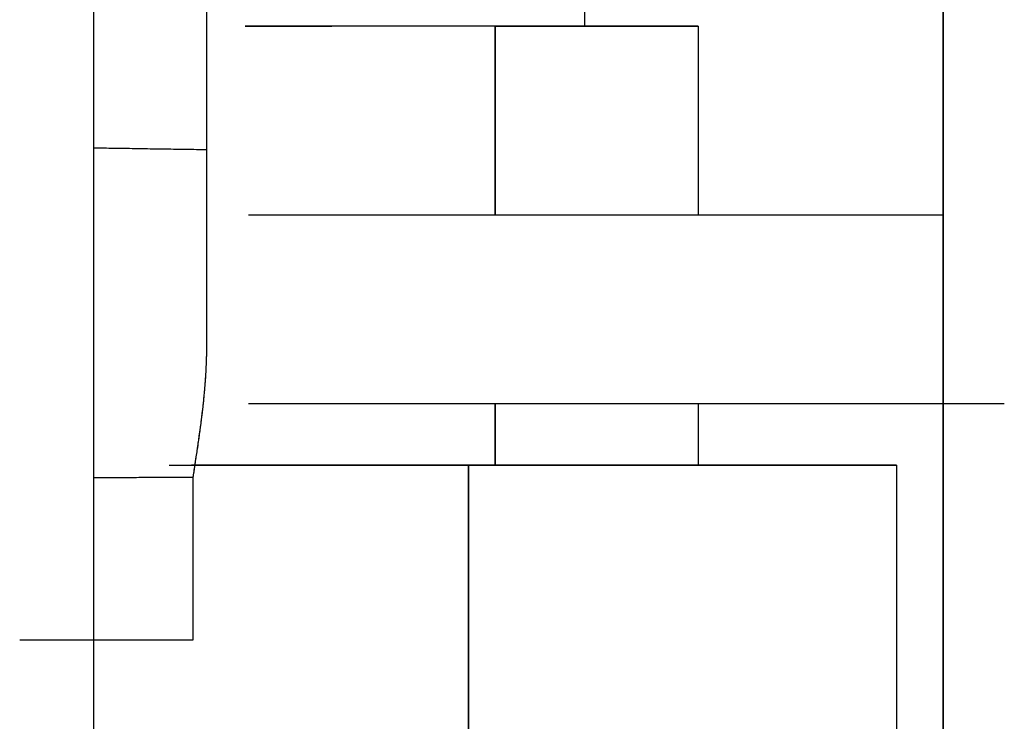
# Model space of a CAD drawing. Units: millimetres. Extents: x -406 to 192, y -28 to 415.
# Drawn here: x -185 to -185, y 90 to 90 of the extents above; entities that cross this region are included whole.
import ezdxf

# ---------------------------------------------------------------- set-up
doc = ezdxf.new("R2010")
doc.units = ezdxf.units.MM

# ---------------------------------------------------------------- blocks, each defined once
blk = doc.blocks.new('VIS-ULRD1RC0010')
at = {"color": 20, "linetype": 'Continuous'}
for p, q in [((-184.99125, 95.07658), (-184.99125, 59.02658)), ((-184.99125, 59.02658), (-184.99125, 95.07658)), ((-185.21625, 94.97658), (-185.21625, 65.22658)), ((-185.21625, 94.97658), (-185.21625, 65.22658)), ((-185.18625, 90.31891), (-185.18625, 90.64562)), ((-185.18625, 90.31891), (-185.18625, 90.64562)), ((-185.08625, 90.41046), (-185.08625, 90.35156)), ((-185.08625, 90.41046), (-185.08625, 90.35156)), ((-185.10985, 90.35158), (-185.17609, 90.35158)), ((-185.10985, 90.35158), (-185.17609, 90.35158)), ((-185.10985, 90.35158), (-185.05609, 90.35158)), ((-185.10985, 90.35158), (-185.05609, 90.35158)), ((-185.10985, 90.30158), (-185.10985, 90.35158)), ((-185.10985, 90.35158), (-185.10985, 90.30158)), ((-185.10985, 90.35158), (-185.10985, 90.30158)), ((-185.10985, 90.30158), (-185.10985, 90.35158)), ((-185.05609, 90.35158), (-185.05609, 90.30158)), ((-185.05609, 90.35158), (-185.05609, 90.30158)), ((-185.18625, 90.26712), (-185.18625, 90.31891)), ((-185.18625, 90.26712), (-185.18625, 90.31891)), ((-185.18625, 90.26712), (-185.18625, 90.31891)), ((-185.18625, 90.26712), (-185.18625, 90.31891)), ((-185.10985, 90.23533), (-185.10985, 90.25158)), ((-185.10985, 90.25158), (-185.10985, 90.23533)), ((-185.10985, 90.25158), (-185.10985, 90.23533)), ((-185.10985, 90.23533), (-185.10985, 90.25158)), ((-185.05609, 90.25158), (-185.05609, 90.23533)), ((-185.05609, 90.25158), (-185.05609, 90.23533)), ((-185.11693, 90.23533), (-185.19029, 90.23533)), ((-185.11693, 90.23533), (-185.19029, 90.23533)), ((-185.00359, 90.23533), (-185.11693, 90.23533)), ((-185.00359, 90.23533), (-185.11693, 90.23533)), ((-185.11693, 89.71783), (-185.11693, 90.23533)), ((-185.11693, 90.23533), (-185.11693, 89.71783)), ((-185.11693, 90.23533), (-185.11693, 89.71783)), ((-185.11693, 89.71783), (-185.11693, 90.23533)), ((-185.00359, 90.23533), (-185.00359, 90.08908)), ((-185.00359, 90.23533), (-185.00359, 90.08908)), ((-185.18988, 90.18908), (-185.18988, 90.23163)), ((-185.18988, 90.18908), (-185.18988, 90.23163))]:
    blk.add_line(p, q, dxfattribs=at)
for points, knots in [([(-185.10985, 90.35158), (-185.11045, 90.35158), (-185.11164, 90.35158), (-185.11344, 90.35158), (-185.11523, 90.35158), (-185.11702, 90.35158), (-185.11882, 90.35158), (-185.12061, 90.35158), (-185.12241, 90.35158), (-185.1242, 90.35158), (-185.12598, 90.35158), (-185.12774, 90.35158), (-185.1295, 90.35158), (-185.13125, 90.35158), (-185.13299, 90.35158), (-185.13471, 90.35158), (-185.13641, 90.35158), (-185.13809, 90.35158), (-185.13976, 90.35158), (-185.1414, 90.35158), (-185.14302, 90.35158), (-185.14462, 90.35158), (-185.14619, 90.35158), (-185.14773, 90.35158), (-185.14925, 90.35158), (-185.15073, 90.35158), (-185.15218, 90.35158), (-185.15361, 90.35158), (-185.15499, 90.35158), (-185.15635, 90.35158), (-185.15766, 90.35158), (-185.15894, 90.35158), (-185.16018, 90.35158), (-185.16138, 90.35158), (-185.16254, 90.35158), (-185.16366, 90.35158), (-185.16473, 90.35158), (-185.16576, 90.35158), (-185.16675, 90.35158), (-185.16769, 90.35158), (-185.16859, 90.35158), (-185.16943, 90.35158), (-185.17023, 90.35158), (-185.17098, 90.35158), (-185.17168, 90.35158), (-185.17233, 90.35158), (-185.17293, 90.35158), (-185.17348, 90.35158), (-185.17398, 90.35158), (-185.17443, 90.35158), (-185.17482, 90.35158), (-185.17516, 90.35158), (-185.17544, 90.35158), (-185.17567, 90.35158), (-185.17586, 90.35158), (-185.17597, 90.35158), (-185.17612, 90.35158), (-185.17592, 90.35158), (-185.17581, 90.35158), (-185.1756, 90.35158), (-185.17535, 90.35158), (-185.17504, 90.35158), (-185.17469, 90.35158), (-185.17427, 90.35158), (-185.17381, 90.35158), (-185.17329, 90.35158), (-185.17273, 90.35158), (-185.17211, 90.35158), (-185.17144, 90.35158), (-185.17073, 90.35158), (-185.16996, 90.35158), (-185.16914, 90.35158), (-185.16828, 90.35158), (-185.16737, 90.35158), (-185.16641, 90.35158), (-185.16541, 90.35158), (-185.16436, 90.35158), (-185.16327, 90.35158), (-185.16214, 90.35158), (-185.16096, 90.35158), (-185.15975, 90.35158), (-185.1585, 90.35158), (-185.1572, 90.35158), (-185.15587, 90.35158), (-185.1545, 90.35158), (-185.15358, 90.35158), (-185.15311, 90.35158)], [0, 0, 0, 0, 0.00178908, 0.00357977, 0.00537208, 0.00716599, 0.00896153, 0.01075867, 0.01255619, 0.01434525, 0.01612409, 0.01789271, 0.01965111, 0.02139927, 0.0231372, 0.02486066, 0.02656377, 0.0282465, 0.02990883, 0.03155076, 0.03317228, 0.03477276, 0.03634531, 0.03788809, 0.03940109, 0.0408843, 0.04233772, 0.04376134, 0.04515235, 0.04650546, 0.04782055, 0.04909761, 0.05033664, 0.05153763, 0.0527003, 0.0538199, 0.05489469, 0.05592468, 0.05690986, 0.05785021, 0.05874575, 0.05959507, 0.06039469, 0.06114445, 0.06184434, 0.06249434, 0.06309447, 0.06364466, 0.06414284, 0.06458801, 0.06498016, 0.06531929, 0.0656054, 0.0658385, 0.06601833, 0.0661441, 0.06621576, 0.06632554, 0.06647039, 0.06666876, 0.06692028, 0.06722495, 0.06758278, 0.06799376, 0.06845789, 0.06897467, 0.06954187, 0.0701592, 0.07082667, 0.07154428, 0.07231202, 0.07312989, 0.07399528, 0.07490586, 0.07586165, 0.07686262, 0.07790879, 0.07900015, 0.0801359, 0.08131105, 0.08252472, 0.08377744, 0.08507007, 0.08640261, 0.08777507, 0.08917863, 0.08917863, 0.08917863, 0.08917863]), ([(-185.10985, 90.35158), (-185.11045, 90.35158), (-185.11164, 90.35158), (-185.11344, 90.35158), (-185.11523, 90.35158), (-185.11702, 90.35158), (-185.11882, 90.35158), (-185.12061, 90.35158), (-185.12241, 90.35158), (-185.1242, 90.35158), (-185.12598, 90.35158), (-185.12774, 90.35158), (-185.1295, 90.35158), (-185.13125, 90.35158), (-185.13299, 90.35158), (-185.13471, 90.35158), (-185.13641, 90.35158), (-185.13809, 90.35158), (-185.13976, 90.35158), (-185.1414, 90.35158), (-185.14302, 90.35158), (-185.14462, 90.35158), (-185.14619, 90.35158), (-185.14773, 90.35158), (-185.14925, 90.35158), (-185.15073, 90.35158), (-185.15218, 90.35158), (-185.15361, 90.35158), (-185.15499, 90.35158), (-185.15635, 90.35158), (-185.15766, 90.35158), (-185.15894, 90.35158), (-185.16018, 90.35158), (-185.16138, 90.35158), (-185.16254, 90.35158), (-185.16366, 90.35158), (-185.16473, 90.35158), (-185.16576, 90.35158), (-185.16675, 90.35158), (-185.16769, 90.35158), (-185.16859, 90.35158), (-185.16943, 90.35158), (-185.17023, 90.35158), (-185.17098, 90.35158), (-185.17168, 90.35158), (-185.17233, 90.35158), (-185.17293, 90.35158), (-185.17348, 90.35158), (-185.17398, 90.35158), (-185.17443, 90.35158), (-185.17482, 90.35158), (-185.17516, 90.35158), (-185.17544, 90.35158), (-185.17567, 90.35158), (-185.17586, 90.35158), (-185.17597, 90.35158), (-185.17612, 90.35158), (-185.17592, 90.35158), (-185.17581, 90.35158), (-185.1756, 90.35158), (-185.17535, 90.35158), (-185.17504, 90.35158), (-185.17469, 90.35158), (-185.17427, 90.35158), (-185.17381, 90.35158), (-185.17329, 90.35158), (-185.17273, 90.35158), (-185.17211, 90.35158), (-185.17144, 90.35158), (-185.17073, 90.35158), (-185.16996, 90.35158), (-185.16914, 90.35158), (-185.16828, 90.35158), (-185.16737, 90.35158), (-185.16641, 90.35158), (-185.16541, 90.35158), (-185.16436, 90.35158), (-185.16327, 90.35158), (-185.16214, 90.35158), (-185.16096, 90.35158), (-185.15975, 90.35158), (-185.1585, 90.35158), (-185.1572, 90.35158), (-185.15587, 90.35158), (-185.1545, 90.35158), (-185.15358, 90.35158), (-185.15311, 90.35158)], [0, 0, 0, 0, 0.00178908, 0.00357977, 0.00537208, 0.00716599, 0.00896153, 0.01075867, 0.01255619, 0.01434525, 0.01612409, 0.01789271, 0.01965111, 0.02139927, 0.0231372, 0.02486066, 0.02656377, 0.0282465, 0.02990883, 0.03155076, 0.03317228, 0.03477276, 0.03634531, 0.03788809, 0.03940109, 0.0408843, 0.04233772, 0.04376134, 0.04515235, 0.04650546, 0.04782055, 0.04909761, 0.05033664, 0.05153763, 0.0527003, 0.0538199, 0.05489469, 0.05592468, 0.05690986, 0.05785021, 0.05874575, 0.05959507, 0.06039469, 0.06114445, 0.06184434, 0.06249434, 0.06309447, 0.06364466, 0.06414284, 0.06458801, 0.06498016, 0.06531929, 0.0656054, 0.0658385, 0.06601833, 0.0661441, 0.06621576, 0.06632554, 0.06647039, 0.06666876, 0.06692028, 0.06722495, 0.06758278, 0.06799376, 0.06845789, 0.06897467, 0.06954187, 0.0701592, 0.07082667, 0.07154428, 0.07231202, 0.07312989, 0.07399528, 0.07490586, 0.07586165, 0.07686262, 0.07790879, 0.07900015, 0.0801359, 0.08131105, 0.08252472, 0.08377744, 0.08507007, 0.08640261, 0.08777507, 0.08917863, 0.08917863, 0.08917863, 0.08917863]), ([(-185.05609, 90.35158), (-185.05612, 90.35158), (-185.05619, 90.35158), (-185.05632, 90.35158), (-185.05649, 90.35158), (-185.05672, 90.35158), (-185.05699, 90.35158), (-185.05732, 90.35158), (-185.0577, 90.35158), (-185.05813, 90.35158), (-185.05861, 90.35158), (-185.05914, 90.35158), (-185.05972, 90.35158), (-185.06034, 90.35158), (-185.06102, 90.35158), (-185.06174, 90.35158), (-185.06251, 90.35158), (-185.06333, 90.35158), (-185.06419, 90.35158), (-185.0651, 90.35158), (-185.06605, 90.35158), (-185.06704, 90.35158), (-185.06808, 90.35158), (-185.06916, 90.35158), (-185.07028, 90.35158), (-185.07143, 90.35158), (-185.07263, 90.35158), (-185.07386, 90.35158), (-185.07513, 90.35158), (-185.07644, 90.35158), (-185.07778, 90.35158), (-185.07916, 90.35158), (-185.08056, 90.35158), (-185.082, 90.35158), (-185.08346, 90.35158), (-185.08496, 90.35158), (-185.08648, 90.35158), (-185.08803, 90.35158), (-185.0896, 90.35158), (-185.09119, 90.35158), (-185.09281, 90.35158), (-185.09444, 90.35158), (-185.09609, 90.35158), (-185.09777, 90.35158), (-185.09946, 90.35158), (-185.10116, 90.35158), (-185.10288, 90.35158), (-185.10461, 90.35158), (-185.10634, 90.35158), (-185.1081, 90.35158), (-185.10927, 90.35158), (-185.10985, 90.35158)], [0, 0, 0, 0, 0.00008997, 0.0002126, 0.00038682, 0.00061216, 0.0008886, 0.0012161, 0.00159464, 0.00202422, 0.00250484, 0.00303488, 0.00361306, 0.00423939, 0.00491386, 0.00563647, 0.00640722, 0.00722577, 0.00808862, 0.00899488, 0.00994453, 0.01093758, 0.01197402, 0.01305386, 0.01417549, 0.01533439, 0.01653028, 0.01776315, 0.01903301, 0.02033984, 0.02168365, 0.0230603, 0.0244661, 0.02590107, 0.02736518, 0.02885843, 0.03038083, 0.03193181, 0.03350486, 0.03509813, 0.03671159, 0.03834524, 0.03999908, 0.04167311, 0.04336539, 0.04506978, 0.04678584, 0.04851358, 0.05025304, 0.05200422, 0.05376712, 0.05376712, 0.05376712, 0.05376712]), ([(-185.05609, 90.35158), (-185.05612, 90.35158), (-185.05619, 90.35158), (-185.05632, 90.35158), (-185.05649, 90.35158), (-185.05672, 90.35158), (-185.05699, 90.35158), (-185.05732, 90.35158), (-185.0577, 90.35158), (-185.05813, 90.35158), (-185.05861, 90.35158), (-185.05914, 90.35158), (-185.05972, 90.35158), (-185.06034, 90.35158), (-185.06102, 90.35158), (-185.06174, 90.35158), (-185.06251, 90.35158), (-185.06333, 90.35158), (-185.06419, 90.35158), (-185.0651, 90.35158), (-185.06605, 90.35158), (-185.06704, 90.35158), (-185.06808, 90.35158), (-185.06916, 90.35158), (-185.07028, 90.35158), (-185.07143, 90.35158), (-185.07263, 90.35158), (-185.07386, 90.35158), (-185.07513, 90.35158), (-185.07644, 90.35158), (-185.07778, 90.35158), (-185.07916, 90.35158), (-185.08056, 90.35158), (-185.082, 90.35158), (-185.08346, 90.35158), (-185.08496, 90.35158), (-185.08648, 90.35158), (-185.08803, 90.35158), (-185.0896, 90.35158), (-185.09119, 90.35158), (-185.09281, 90.35158), (-185.09444, 90.35158), (-185.09609, 90.35158), (-185.09777, 90.35158), (-185.09946, 90.35158), (-185.10116, 90.35158), (-185.10288, 90.35158), (-185.10461, 90.35158), (-185.10634, 90.35158), (-185.1081, 90.35158), (-185.10927, 90.35158), (-185.10985, 90.35158)], [0, 0, 0, 0, 0.00008997, 0.0002126, 0.00038682, 0.00061216, 0.0008886, 0.0012161, 0.00159464, 0.00202422, 0.00250484, 0.00303488, 0.00361306, 0.00423939, 0.00491386, 0.00563647, 0.00640722, 0.00722577, 0.00808862, 0.00899488, 0.00994453, 0.01093758, 0.01197402, 0.01305386, 0.01417549, 0.01533439, 0.01653028, 0.01776315, 0.01903301, 0.02033984, 0.02168365, 0.0230603, 0.0244661, 0.02590107, 0.02736518, 0.02885843, 0.03038083, 0.03193181, 0.03350486, 0.03509813, 0.03671159, 0.03834524, 0.03999908, 0.04167311, 0.04336539, 0.04506978, 0.04678584, 0.04851358, 0.05025304, 0.05200422, 0.05376712, 0.05376712, 0.05376712, 0.05376712]), ([(-185.21625, 90.31936), (-185.21535, 90.31934), (-185.21353, 90.31932), (-185.2108, 90.31928), (-185.20807, 90.31924), (-185.20535, 90.3192), (-185.20262, 90.31915), (-185.19989, 90.31911), (-185.19716, 90.31907), (-185.19444, 90.31903), (-185.19171, 90.31899), (-185.18898, 90.31895), (-185.18716, 90.31893), (-185.18625, 90.31891)], [0, 0, 0, 0, 0.00272757, 0.00545514, 0.00818272, 0.01091029, 0.01363786, 0.01636543, 0.019093, 0.02182058, 0.02454815, 0.02727572, 0.03000329, 0.03000329, 0.03000329, 0.03000329]), ([(-185.21625, 90.31936), (-185.21535, 90.31934), (-185.21353, 90.31932), (-185.2108, 90.31928), (-185.20807, 90.31924), (-185.20535, 90.3192), (-185.20262, 90.31915), (-185.19989, 90.31911), (-185.19716, 90.31907), (-185.19444, 90.31903), (-185.19171, 90.31899), (-185.18898, 90.31895), (-185.18716, 90.31893), (-185.18625, 90.31891)], [0, 0, 0, 0, 0.00272757, 0.00545514, 0.00818272, 0.01091029, 0.01363786, 0.01636543, 0.019093, 0.02182058, 0.02454815, 0.02727572, 0.03000329, 0.03000329, 0.03000329, 0.03000329]), ([(-185.18988, 90.23202), (-185.18984, 90.23228), (-185.18976, 90.23281), (-185.18963, 90.2336), (-185.18951, 90.2344), (-185.18939, 90.23519), (-185.18927, 90.23599), (-185.18915, 90.23678), (-185.18903, 90.23757), (-185.18891, 90.23837), (-185.18879, 90.23916), (-185.18867, 90.23996), (-185.18856, 90.24075), (-185.18844, 90.24154), (-185.18833, 90.24234), (-185.18822, 90.24313), (-185.1881, 90.24393), (-185.188, 90.24472), (-185.18789, 90.24552), (-185.18778, 90.24632), (-185.18768, 90.24711), (-185.18758, 90.24791), (-185.18748, 90.24871), (-185.18739, 90.2495), (-185.1873, 90.2503), (-185.18721, 90.2511), (-185.18712, 90.2519), (-185.18704, 90.2527), (-185.18696, 90.25349), (-185.18689, 90.25429), (-185.18681, 90.25509), (-185.18675, 90.25589), (-185.18668, 90.25669), (-185.18662, 90.25749), (-185.18656, 90.25829), (-185.18651, 90.2591), (-185.18646, 90.2599), (-185.18642, 90.2607), (-185.18638, 90.2615), (-185.18635, 90.2623), (-185.18632, 90.2631), (-185.1863, 90.26391), (-185.18628, 90.26471), (-185.18627, 90.26551), (-185.18626, 90.26632), (-185.18626, 90.26685), (-185.18625, 90.26712)], [0, 0, 0, 0, 0.00080281, 0.00160563, 0.00240844, 0.00321126, 0.00401407, 0.00481689, 0.0056197, 0.00642252, 0.00722533, 0.00802815, 0.00883096, 0.00963378, 0.0104366, 0.01123941, 0.01204223, 0.01284505, 0.01364788, 0.01445071, 0.01525353, 0.01605636, 0.01685918, 0.017662, 0.01846482, 0.01926764, 0.02007045, 0.02087327, 0.02167609, 0.02247891, 0.02328173, 0.02408455, 0.02488737, 0.02569019, 0.02649301, 0.02729583, 0.02809866, 0.02890147, 0.02970429, 0.03050711, 0.03130995, 0.03211278, 0.0329156, 0.0337184, 0.03452122, 0.03532405, 0.03532405, 0.03532405, 0.03532405]), ([(-185.18988, 90.23202), (-185.18972, 90.23303), (-185.18945, 90.23484), (-185.18908, 90.23727), (-185.1888, 90.2391), (-185.18855, 90.24076), (-185.1883, 90.24256), (-185.188, 90.24468), (-185.18771, 90.24688), (-185.18744, 90.24905), (-185.18719, 90.25119), (-185.18697, 90.25329), (-185.18678, 90.25536), (-185.18662, 90.2574), (-185.18649, 90.2594), (-185.18638, 90.26138), (-185.18631, 90.26332), (-185.18626, 90.26523), (-185.18625, 90.26649), (-185.18625, 90.26712)], [0, 0, 0, 0, 0.00305866, 0.0055138, 0.00736544, 0.00861357, 0.01055176, 0.01281269, 0.015036, 0.01722179, 0.01937043, 0.02148375, 0.02356233, 0.0256065, 0.02761663, 0.02959307, 0.03153621, 0.03344647, 0.03532427, 0.03532427, 0.03532427, 0.03532427]), ([(-185.18988, 90.23202), (-185.18984, 90.23228), (-185.18976, 90.23281), (-185.18963, 90.2336), (-185.18951, 90.2344), (-185.18939, 90.23519), (-185.18927, 90.23599), (-185.18915, 90.23678), (-185.18903, 90.23757), (-185.18891, 90.23837), (-185.18879, 90.23916), (-185.18867, 90.23996), (-185.18856, 90.24075), (-185.18844, 90.24154), (-185.18833, 90.24234), (-185.18822, 90.24313), (-185.1881, 90.24393), (-185.188, 90.24472), (-185.18789, 90.24552), (-185.18778, 90.24632), (-185.18768, 90.24711), (-185.18758, 90.24791), (-185.18748, 90.24871), (-185.18739, 90.2495), (-185.1873, 90.2503), (-185.18721, 90.2511), (-185.18712, 90.2519), (-185.18704, 90.2527), (-185.18696, 90.25349), (-185.18689, 90.25429), (-185.18681, 90.25509), (-185.18675, 90.25589), (-185.18668, 90.25669), (-185.18662, 90.25749), (-185.18656, 90.25829), (-185.18651, 90.2591), (-185.18646, 90.2599), (-185.18642, 90.2607), (-185.18638, 90.2615), (-185.18635, 90.2623), (-185.18632, 90.2631), (-185.1863, 90.26391), (-185.18628, 90.26471), (-185.18627, 90.26551), (-185.18626, 90.26632), (-185.18626, 90.26685), (-185.18625, 90.26712)], [0, 0, 0, 0, 0.00080281, 0.00160563, 0.00240844, 0.00321126, 0.00401407, 0.00481689, 0.0056197, 0.00642252, 0.00722533, 0.00802815, 0.00883096, 0.00963378, 0.0104366, 0.01123941, 0.01204223, 0.01284505, 0.01364788, 0.01445071, 0.01525353, 0.01605636, 0.01685918, 0.017662, 0.01846482, 0.01926764, 0.02007045, 0.02087327, 0.02167609, 0.02247891, 0.02328173, 0.02408455, 0.02488737, 0.02569019, 0.02649301, 0.02729583, 0.02809866, 0.02890147, 0.02970429, 0.03050711, 0.03130995, 0.03211278, 0.0329156, 0.0337184, 0.03452122, 0.03532405, 0.03532405, 0.03532405, 0.03532405]), ([(-185.18988, 90.23202), (-185.18972, 90.23303), (-185.18945, 90.23484), (-185.18908, 90.23727), (-185.1888, 90.2391), (-185.18855, 90.24076), (-185.1883, 90.24256), (-185.188, 90.24468), (-185.18771, 90.24688), (-185.18744, 90.24905), (-185.18719, 90.25119), (-185.18697, 90.25329), (-185.18678, 90.25536), (-185.18662, 90.2574), (-185.18649, 90.2594), (-185.18638, 90.26138), (-185.18631, 90.26332), (-185.18626, 90.26523), (-185.18625, 90.26649), (-185.18625, 90.26712)], [0, 0, 0, 0, 0.00305866, 0.0055138, 0.00736544, 0.00861357, 0.01055176, 0.01281269, 0.015036, 0.01722179, 0.01937043, 0.02148375, 0.02356233, 0.0256065, 0.02761663, 0.02959307, 0.03153621, 0.03344647, 0.03532427, 0.03532427, 0.03532427, 0.03532427]), ([(-185.19623, 90.23533), (-185.19532, 90.23533), (-185.19346, 90.23533), (-185.19064, 90.23533), (-185.18773, 90.23533), (-185.18473, 90.23533), (-185.18165, 90.23533), (-185.17849, 90.23533), (-185.17526, 90.23533), (-185.17196, 90.23533), (-185.1686, 90.23533), (-185.16518, 90.23533), (-185.16169, 90.23533), (-185.15815, 90.23533), (-185.15456, 90.23533), (-185.15094, 90.23533), (-185.14727, 90.23533), (-185.14356, 90.23533), (-185.13982, 90.23533), (-185.13605, 90.23533), (-185.13226, 90.23533), (-185.12845, 90.23533), (-185.12462, 90.23533), (-185.12078, 90.23533), (-185.11822, 90.23533), (-185.11693, 90.23533)], [0, 0, 0, 0, 0.00274041, 0.00556579, 0.00847616, 0.01147178, 0.01455282, 0.01771858, 0.02095352, 0.02425129, 0.02761189, 0.03103533, 0.03452159, 0.03806772, 0.04165593, 0.04528325, 0.04894968, 0.05265522, 0.05639987, 0.060177, 0.06397042, 0.0677794, 0.07160394, 0.07544403, 0.0792997, 0.0792997, 0.0792997, 0.0792997]), ([(-185.19623, 90.23533), (-185.19532, 90.23533), (-185.19346, 90.23533), (-185.19064, 90.23533), (-185.18773, 90.23533), (-185.18473, 90.23533), (-185.18165, 90.23533), (-185.17849, 90.23533), (-185.17526, 90.23533), (-185.17196, 90.23533), (-185.1686, 90.23533), (-185.16518, 90.23533), (-185.16169, 90.23533), (-185.15815, 90.23533), (-185.15456, 90.23533), (-185.15094, 90.23533), (-185.14727, 90.23533), (-185.14356, 90.23533), (-185.13982, 90.23533), (-185.13605, 90.23533), (-185.13226, 90.23533), (-185.12845, 90.23533), (-185.12462, 90.23533), (-185.12078, 90.23533), (-185.11822, 90.23533), (-185.11693, 90.23533)], [0, 0, 0, 0, 0.00274041, 0.00556579, 0.00847616, 0.01147178, 0.01455282, 0.01771858, 0.02095352, 0.02425129, 0.02761189, 0.03103533, 0.03452159, 0.03806772, 0.04165593, 0.04528325, 0.04894968, 0.05265522, 0.05639987, 0.060177, 0.06397042, 0.0677794, 0.07160394, 0.07544403, 0.0792997, 0.0792997, 0.0792997, 0.0792997]), ([(-185.11693, 90.23533), (-185.11525, 90.23533), (-185.11188, 90.23533), (-185.10684, 90.23533), (-185.10181, 90.23533), (-185.09681, 90.23533), (-185.09184, 90.23533), (-185.08693, 90.23533), (-185.08207, 90.23533), (-185.07729, 90.23533), (-185.07258, 90.23533), (-185.06795, 90.23533), (-185.06343, 90.23533), (-185.05902, 90.23533), (-185.05471, 90.23533), (-185.05053, 90.23533), (-185.04649, 90.23533), (-185.04259, 90.23533), (-185.03884, 90.23533), (-185.03524, 90.23533), (-185.0318, 90.23533), (-185.02854, 90.23533), (-185.02546, 90.23533), (-185.02255, 90.23533), (-185.01984, 90.23533), (-185.01732, 90.23533), (-185.01501, 90.23533), (-185.0129, 90.23533), (-185.01099, 90.23533), (-185.0093, 90.23533), (-185.00783, 90.23533), (-185.00657, 90.23533), (-185.00554, 90.23533), (-185.00473, 90.23533), (-185.00415, 90.23533), (-185.00379, 90.23533), (-185.00363, 90.23533), (-185.00359, 90.23533)], [0, 0, 0, 0, 0.0050593, 0.0101009, 0.0151249, 0.020131, 0.0251099, 0.0300273, 0.03488, 0.0396681, 0.0443901, 0.0490167, 0.0535373, 0.0579519, 0.0622603, 0.0664469, 0.0704902, 0.07439, 0.0781463, 0.0817542, 0.0851898, 0.0884501, 0.0915349, 0.0944439, 0.0971605, 0.0996766, 0.1019921, 0.104107, 0.1060153, 0.1077059, 0.1091785, 0.110433, 0.1114685, 0.1122782, 0.1128609, 0.1132164, 0.1133451, 0.1133451, 0.1133451, 0.1133451]), ([(-185.11693, 90.23533), (-185.11525, 90.23533), (-185.11188, 90.23533), (-185.10684, 90.23533), (-185.10181, 90.23533), (-185.09681, 90.23533), (-185.09184, 90.23533), (-185.08693, 90.23533), (-185.08207, 90.23533), (-185.07729, 90.23533), (-185.07258, 90.23533), (-185.06795, 90.23533), (-185.06343, 90.23533), (-185.05902, 90.23533), (-185.05471, 90.23533), (-185.05053, 90.23533), (-185.04649, 90.23533), (-185.04259, 90.23533), (-185.03884, 90.23533), (-185.03524, 90.23533), (-185.0318, 90.23533), (-185.02854, 90.23533), (-185.02546, 90.23533), (-185.02255, 90.23533), (-185.01984, 90.23533), (-185.01732, 90.23533), (-185.01501, 90.23533), (-185.0129, 90.23533), (-185.01099, 90.23533), (-185.0093, 90.23533), (-185.00783, 90.23533), (-185.00657, 90.23533), (-185.00554, 90.23533), (-185.00473, 90.23533), (-185.00415, 90.23533), (-185.00379, 90.23533), (-185.00363, 90.23533), (-185.00359, 90.23533)], [0, 0, 0, 0, 0.0050593, 0.0101009, 0.0151249, 0.020131, 0.0251099, 0.0300273, 0.03488, 0.0396681, 0.0443901, 0.0490167, 0.0535373, 0.0579519, 0.0622603, 0.0664469, 0.0704902, 0.07439, 0.0781463, 0.0817542, 0.0851898, 0.0884501, 0.0915349, 0.0944439, 0.0971605, 0.0996766, 0.1019921, 0.104107, 0.1060153, 0.1077059, 0.1091785, 0.110433, 0.1114685, 0.1122782, 0.1128609, 0.1132164, 0.1133451, 0.1133451, 0.1133451, 0.1133451]), ([(-185.18988, 90.23163), (-185.18988, 90.23165), (-185.18988, 90.2317), (-185.18988, 90.23177), (-185.18988, 90.23184), (-185.18988, 90.23191), (-185.18988, 90.23196), (-185.18988, 90.23198)], [0, 0, 0, 0, 0.0000712872, 0.0001425472, 0.0002137802, 0.000284986, 0.0003561647, 0.0003561647, 0.0003561647, 0.0003561647]), ([(-185.18988, 90.23163), (-185.18988, 90.23165), (-185.18988, 90.2317), (-185.18988, 90.23177), (-185.18988, 90.23184), (-185.18988, 90.23191), (-185.18988, 90.23196), (-185.18988, 90.23198)], [0, 0, 0, 0, 0.0000712872, 0.0001425472, 0.0002137802, 0.000284986, 0.0003561647, 0.0003561647, 0.0003561647, 0.0003561647]), ([(-185.23582, 90.18908), (-185.23566, 90.18908), (-185.23534, 90.18908), (-185.23486, 90.18908), (-185.23438, 90.18908), (-185.2339, 90.18908), (-185.23342, 90.18908), (-185.23294, 90.18908), (-185.23246, 90.18908), (-185.23198, 90.18908), (-185.2315, 90.18908), (-185.23102, 90.18908), (-185.23054, 90.18908), (-185.23007, 90.18908), (-185.22959, 90.18908), (-185.22912, 90.18908), (-185.22864, 90.18908), (-185.22817, 90.18908), (-185.22769, 90.18908), (-185.22722, 90.18908), (-185.22675, 90.18908), (-185.22628, 90.18908), (-185.22581, 90.18908), (-185.22534, 90.18908), (-185.22487, 90.18908), (-185.22441, 90.18908), (-185.22394, 90.18908), (-185.22348, 90.18908), (-185.22302, 90.18908), (-185.22256, 90.18908), (-185.2221, 90.18908), (-185.22164, 90.18908), (-185.22118, 90.18908), (-185.22073, 90.18908), (-185.22027, 90.18908), (-185.21982, 90.18908), (-185.21937, 90.18908), (-185.21892, 90.18908), (-185.21847, 90.18908), (-185.21803, 90.18908), (-185.21759, 90.18908), (-185.21714, 90.18908), (-185.2167, 90.18908), (-185.21627, 90.18908), (-185.21583, 90.18908), (-185.2154, 90.18908), (-185.21497, 90.18908), (-185.21454, 90.18908), (-185.21411, 90.18908), (-185.21368, 90.18908), (-185.21326, 90.18908), (-185.21284, 90.18908), (-185.21242, 90.18908), (-185.21201, 90.18908), (-185.21159, 90.18908), (-185.21118, 90.18908), (-185.21077, 90.18908), (-185.21037, 90.18908), (-185.20996, 90.18908), (-185.20956, 90.18908), (-185.20916, 90.18908), (-185.20876, 90.18908), (-185.20837, 90.18908), (-185.20798, 90.18908), (-185.20759, 90.18908), (-185.20721, 90.18908), (-185.20682, 90.18908), (-185.20644, 90.18908), (-185.20607, 90.18908), (-185.20569, 90.18908), (-185.20532, 90.18908), (-185.20495, 90.18908), (-185.20459, 90.18908), (-185.20423, 90.18908), (-185.20387, 90.18908), (-185.20351, 90.18908), (-185.20316, 90.18908), (-185.20281, 90.18908), (-185.20246, 90.18908), (-185.20212, 90.18908), (-185.20177, 90.18908), (-185.20144, 90.18908), (-185.2011, 90.18908), (-185.20077, 90.18908), (-185.20044, 90.18908), (-185.20012, 90.18908), (-185.1998, 90.18908), (-185.19948, 90.18908), (-185.19916, 90.18908), (-185.19885, 90.18908), (-185.19855, 90.18908), (-185.19824, 90.18908), (-185.19794, 90.18908), (-185.19764, 90.18908), (-185.19735, 90.18908), (-185.19706, 90.18908), (-185.19677, 90.18908), (-185.19649, 90.18908), (-185.19621, 90.18908), (-185.19593, 90.18908), (-185.19566, 90.18908), (-185.19539, 90.18908), (-185.19512, 90.18908), (-185.19486, 90.18908), (-185.1946, 90.18908), (-185.19435, 90.18908), (-185.1941, 90.18908), (-185.19385, 90.18908), (-185.19361, 90.18908), (-185.19337, 90.18908), (-185.19313, 90.18908), (-185.1929, 90.18908), (-185.19267, 90.18908), (-185.19245, 90.18908), (-185.19223, 90.18908), (-185.19201, 90.18908), (-185.1918, 90.18908), (-185.19159, 90.18908), (-185.19138, 90.18908), (-185.19118, 90.18908), (-185.19098, 90.18908), (-185.19079, 90.18908), (-185.1906, 90.18908), (-185.19041, 90.18908), (-185.19023, 90.18908), (-185.19005, 90.18908), (-185.18994, 90.18908), (-185.18988, 90.18908)], [0, 0, 0, 0, 0.00048068, 0.00096128, 0.00144172, 0.00192197, 0.00240197, 0.00288169, 0.00336106, 0.00384003, 0.00431857, 0.00479661, 0.00527412, 0.00575104, 0.00622732, 0.00670292, 0.00717778, 0.00765186, 0.00812512, 0.00859749, 0.00906894, 0.00953942, 0.01000888, 0.01047728, 0.01094456, 0.01141068, 0.01187559, 0.01233925, 0.01280162, 0.01326263, 0.01372226, 0.01418045, 0.01463715, 0.01509236, 0.01554603, 0.01599811, 0.01644855, 0.01689731, 0.01734434, 0.01778959, 0.01823301, 0.01867456, 0.0191142, 0.01955188, 0.01998758, 0.02042125, 0.02085286, 0.02128237, 0.02170973, 0.02213492, 0.0225579, 0.02297862, 0.02339705, 0.02381316, 0.02422691, 0.02463826, 0.02504717, 0.02545361, 0.02585754, 0.02625892, 0.02665773, 0.02705393, 0.02744747, 0.02783833, 0.02822647, 0.02861186, 0.02899447, 0.02937427, 0.02975124, 0.03012535, 0.03049656, 0.03086487, 0.03123022, 0.03159261, 0.031952, 0.03230837, 0.03266168, 0.03301192, 0.03335905, 0.03370304, 0.03404388, 0.03438154, 0.03471599, 0.03504721, 0.03537518, 0.03569988, 0.03602128, 0.03633937, 0.0366541, 0.03696546, 0.03727343, 0.03757796, 0.03787904, 0.03817663, 0.03847072, 0.03876126, 0.03904825, 0.03933166, 0.03961149, 0.03988774, 0.0401604, 0.04042946, 0.0406949, 0.04095671, 0.04121487, 0.04146938, 0.0417202, 0.04196733, 0.04221075, 0.04245044, 0.04268639, 0.04291857, 0.04314698, 0.04337161, 0.04359245, 0.04380945, 0.04402256, 0.04423176, 0.04443714, 0.04463879, 0.04483677, 0.04503079, 0.04522043, 0.04540528, 0.04558585, 0.04576353, 0.04593977, 0.04593977, 0.04593977, 0.04593977])]:
    blk.add_open_spline(points, degree=3, knots=knots, dxfattribs=at)
for points in [[(-185.17523, 90.30158), (-185.16296, 90.30158), (-185.13843, 90.30158), (-185.10164, 90.30158), (-185.06485, 90.30158), (-185.02805, 90.30158), (-185.00352, 90.30158), (-184.99126, 90.30158)], [(-185.17523, 90.30158), (-185.16296, 90.30158), (-185.13843, 90.30158), (-185.10164, 90.30158), (-185.06485, 90.30158), (-185.02805, 90.30158), (-185.00352, 90.30158), (-184.99126, 90.30158)], [(-184.97501, 90.25158), (-184.98836, 90.25158), (-185.01506, 90.25158), (-185.0551, 90.25158), (-185.09514, 90.25158), (-185.13519, 90.25158), (-185.16188, 90.25158), (-185.17523, 90.25158)], [(-184.97501, 90.25158), (-184.98836, 90.25158), (-185.01506, 90.25158), (-185.0551, 90.25158), (-185.09514, 90.25158), (-185.13519, 90.25158), (-185.16188, 90.25158), (-185.17523, 90.25158)], [(-185.18988, 90.23202), (-185.19068, 90.23202), (-185.19228, 90.23201), (-185.19467, 90.23201), (-185.19707, 90.23201), (-185.19947, 90.232), (-185.20187, 90.232), (-185.20426, 90.23199), (-185.20666, 90.23199), (-185.20906, 90.23199), (-185.21146, 90.23198), (-185.21386, 90.23198), (-185.21545, 90.23197), (-185.21625, 90.23197)], [(-185.18988, 90.23202), (-185.19068, 90.23202), (-185.19228, 90.23201), (-185.19467, 90.23201), (-185.19707, 90.23201), (-185.19947, 90.232), (-185.20187, 90.232), (-185.20426, 90.23199), (-185.20666, 90.23199), (-185.20906, 90.23199), (-185.21146, 90.23198), (-185.21386, 90.23198), (-185.21545, 90.23197), (-185.21625, 90.23197)], [(-185.21625, 90.18908), (-185.21545, 90.18908), (-185.21386, 90.18908), (-185.21146, 90.18908), (-185.20906, 90.18908), (-185.20666, 90.18908), (-185.20426, 90.18908), (-185.20187, 90.18908), (-185.19947, 90.18908), (-185.19707, 90.18908), (-185.19467, 90.18908), (-185.19228, 90.18908), (-185.19068, 90.18908), (-185.18988, 90.18908)], [(-185.21625, 90.18908), (-185.21545, 90.18908), (-185.21386, 90.18908), (-185.21146, 90.18908), (-185.20906, 90.18908), (-185.20666, 90.18908), (-185.20426, 90.18908), (-185.20187, 90.18908), (-185.19947, 90.18908), (-185.19707, 90.18908), (-185.19467, 90.18908), (-185.19228, 90.18908), (-185.19068, 90.18908), (-185.18988, 90.18908)]]:
    blk.add_open_spline(points, degree=3, dxfattribs=at)

msp = doc.modelspace()

# ---------------------------------------------------------------- block references
at = {"color": 7}
msp.add_blockref('VIS-ULRD1RC0010', (0, 0), dxfattribs=at)

doc.saveas('drawing.dxf')
